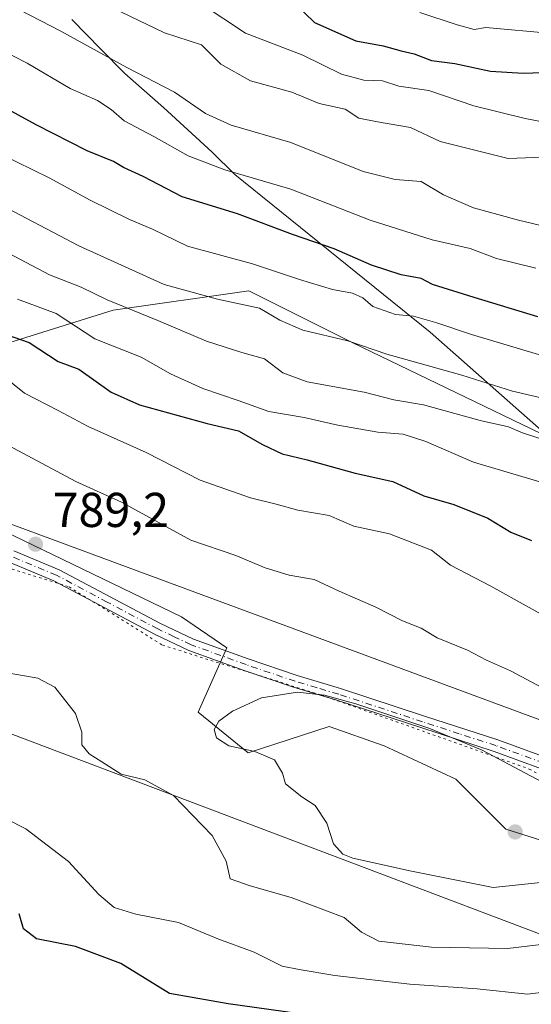
# Model space of a CAD drawing. Units: metres. Extents: x 631458 to 634918, y 4722740 to 4725119.
# Drawn here: x 631889 to 631994, y 4723492 to 4723693 of the extents above; entities that cross this region are included whole.
import ezdxf

# ---------------------------------------------------------------- set-up
doc = ezdxf.new("R2010")
doc.units = ezdxf.units.M
doc.header["$MEASUREMENT"] = 0
doc.linetypes.add('DGN Style 4', pattern=[2.638475, 1.318413, -0.659207, 0.001648, -0.659207])
doc.linetypes.add('DGN Style 5', pattern=[1.153612, 0.494405, -0.659207])
for name, color, linetype, lineweight in [('Arbolado forestal CxS', 92, 'Continuous', 0), ('Camino Cxs', 7, 'Continuous', 0), ('Camino eje', 30, 'DGN Style 4', 13), ('Comarca', 135, 'Continuous', 13), ('Comarca CxS', 21, 'Continuous', 0), ('Curva de nivel maestra', 30, 'Continuous', 30), ('Curva de nivel normal', 30, 'Continuous', 0), ('Matorral CxS', 135, 'Continuous', 0), ('Municipio', 91, 'Continuous', 13), ('Municipio CxS', 4, 'Continuous', 0), ('Punto de cota en terreno', 7, 'Continuous', 0), ('Rótulo de punto de cota en terreno', 7, 'Continuous', 0), ('Vía pecuaria CxS', 92, 'Continuous', 13), ('Vía pecuaria eje', 92, 'DGN Style 5', 0)]:
    doc.layers.add(name, color=color, linetype=linetype, lineweight=lineweight)
doc.styles.add('Style-Arial', font='txt')

# ---------------------------------------------------------------- blocks, each defined once
blk = doc.blocks.new('5PATER')
at = {"layer": 'Punto de cota en terreno', "linetype": 'Continuous', "lineweight": 0}
h = blk.add_hatch(color=51, dxfattribs=at)
edge = h.paths.add_edge_path()
edge.add_ellipse((0, 0), major_axis=(-0.11, -0.111), ratio=0.999422, start_angle=0, end_angle=360)

msp = doc.modelspace()

# ---------------------------------------------------------------- linework, layer by layer
at = {"layer": 'Arbolado forestal CxS', "color": 92, "linetype": 'Continuous', "lineweight": 0}
for points in [[(631484.2929, 4723686.2512, 793.055), (631493.3553, 4723684.9395, 792.7957), (631561.4755, 4723671.1261, 793.7545), (631590.3281, 4723656.9379, 794.9265), (631610.8551, 4723643.1539, 794.3693), (631649.9879, 4723619.0239, 793.9088), (631676.8837, 4723621.9587, 796.5149), (631718.9399, 4723612.6633, 796.7716), (631730.1869, 4723604.8365, 797.2719), (631733.4355, 4723601.5133, 797.9811), (631747.0177, 4723596.5275, 799.8094), (631830.6402, 4723603.3755, 794.7457), (631865.8501, 4723598.4835, 790.4754), (631922.5747, 4723571.0873, 788.4957), (631931.8667, 4723564.7273, 788.6771), (631925.9985, 4723551.5195, 788.184), (631936.2673, 4723543.2025, 789.7705), (631952.8945, 4723548.5833, 791.3108), (631964.1425, 4723544.6693, 790.8761), (631978.8123, 4723537.8203, 791.8615), (631989.0813, 4723527.5473, 793.2844), (632020.3791, 4723517.7631, 786.8652), (632028.1003, 4723520.9131, 784.7548), (632040.6591, 4723514.6267, 782.9125)], [(632188.8181, 4723591.5949, 735.1194), (632158.7351, 4723599.0011, 736.7272), (632122.9541, 4723605.6103, 740.2125), (632075.7579, 4723611.2585, 746.5738), (632037.5977, 4723612.0799, 754.1137), (631998.2983, 4723607.6753, 763.3506), (631998.239, 4723607.7038, 763.3442), (631957.5511, 4723627.2685, 759.1528), (631936.3847, 4723637.8517, 757.529), (631908.6031, 4723633.8833, 765.2485), (631887.4363, 4723627.2691, 775.2417)], [(631887.4363, 4723627.2691, 775.2417), (631908.6031, 4723633.8833, 765.2485), (631936.3847, 4723637.8517, 757.529), (631957.5511, 4723627.2685, 759.1528), (631998.239, 4723607.7038, 763.3442)], [(631887.4363, 4723627.2691, 775.2417), (631908.6031, 4723633.8833, 765.2485), (631936.3847, 4723637.8517, 757.529), (631957.5511, 4723627.2685, 759.1528), (631998.239, 4723607.7038, 763.3442)], [(631887.4363, 4723627.2691, 775.2417), (631908.6031, 4723633.8833, 765.2485), (631936.3847, 4723637.8517, 757.529), (631957.5511, 4723627.2685, 759.1528), (631998.239, 4723607.7038, 763.3442)], [(632020.3791, 4723517.7631, 786.8652), (631989.0813, 4723527.5473, 793.2844), (631978.8123, 4723537.8203, 791.8615), (631964.1425, 4723544.6693, 790.8761), (631952.8945, 4723548.5833, 791.3108), (631936.2673, 4723543.2025, 789.7705), (631925.9985, 4723551.5195, 788.184), (631931.8667, 4723564.7273, 788.6771), (631922.5747, 4723571.0873, 788.4957), (631865.8501, 4723598.4835, 790.4754)]]:
    msp.add_polyline3d(points, dxfattribs=at)
at = {"layer": 'Camino Cxs', "color": 7, "linetype": 'Continuous', "lineweight": 0}
for points in [[(631888.2001, 4723584.6101, 789.5297), (631897.5101, 4723580.7301, 789.4274), (631918.3101, 4723569.7101, 788.8503), (631925.0501, 4723566.5101, 788.8056), (631936.2501, 4723562.4601, 789.8399), (631946.3001, 4723559.0501, 791.0269), (631955.1901, 4723556.4101, 790.6567), (631972.4001, 4723550.7501, 790.9185), (631987.4601, 4723545.8701, 792.3875), (631997.3201, 4723542.2601, 793.29)], [(631888.2001, 4723584.6101, 789.5297), (631897.5101, 4723580.7301, 789.4274), (631918.3101, 4723569.7101, 788.8503), (631925.0501, 4723566.5101, 788.8056), (631936.2501, 4723562.4601, 789.8399), (631946.3001, 4723559.0501, 791.0269), (631955.1901, 4723556.4101, 790.6567), (631972.4001, 4723550.7501, 790.9185), (631987.4601, 4723545.8701, 792.3875), (631997.3201, 4723542.2601, 793.29)], [(631996.4001, 4723539.9401, 792.4351), (631986.6501, 4723543.5101, 793.0358), (631971.6201, 4723548.3701, 791.6051), (631954.4401, 4723554.0201, 791.5881), (631945.5401, 4723556.6701, 792.7297), (631935.4201, 4723560.1001, 792.1109), (631924.0901, 4723564.2001, 788.6895), (631917.1901, 4723567.4701, 788.5145), (631896.4401, 4723578.4701, 789.1408), (631887.3001, 4723582.2801, 789.2808)], [(631996.4001, 4723539.9401, 792.4351), (631986.6501, 4723543.5101, 793.0358), (631971.6201, 4723548.3701, 791.6051), (631954.4401, 4723554.0201, 791.5881), (631945.5401, 4723556.6701, 792.7297), (631935.4201, 4723560.1001, 792.1109), (631924.0901, 4723564.2001, 788.6895), (631917.1901, 4723567.4701, 788.5145), (631896.4401, 4723578.4701, 789.1408), (631887.3001, 4723582.2801, 789.2808)]]:
    msp.add_polyline3d(points, dxfattribs=at)
at = {"layer": 'Camino eje', "color": 30, "linetype": 'DGN Style 4', "lineweight": 13}
msp.add_polyline3d([(631996.8601, 4723541.1001, 792.7167), (631987.0551, 4723544.6901, 792.7505), (631979.5251, 4723547.1301, 792.9874), (631972.0101, 4723549.5601, 791.2068), (631954.8151, 4723555.2151, 791.121), (631950.3701, 4723556.5351, 791.1339), (631945.9201, 4723557.8601, 791.6793), (631935.8351, 4723561.2801, 790.9793), (631924.5701, 4723565.3551, 788.7445), (631921.1201, 4723566.9901, 788.726), (631917.7501, 4723568.5901, 788.6945), (631907.3751, 4723574.0901, 789.5766), (631896.9751, 4723579.6001, 789.2729), (631887.7501, 4723583.4451, 789.3982)], dxfattribs=at)
at = {"layer": 'Comarca', "color": 135, "linetype": 'Continuous', "lineweight": 13, "flags": 128}
msp.add_lwpolyline([(631997.511, 4723608.255), (631973.579, 4723629.391), (631933.528, 4723661.683), (631928.861, 4723666.298), (631918.892, 4723675.388), (631911, 4723682.358), (631906.071, 4723687.349), (631900.103, 4723693.465)], dxfattribs=at)
msp.add_lwpolyline([(631997.511, 4723608.255), (631973.579, 4723629.391), (631933.528, 4723661.683), (631928.861, 4723666.298), (631918.892, 4723675.388), (631911, 4723682.358), (631906.071, 4723687.349), (631900.103, 4723693.465)], dxfattribs=at)
at = {"layer": 'Comarca CxS', "color": 21, "linetype": 'Continuous', "lineweight": 0, "flags": 128}
for points in [[(631997.511, 4723608.255), (631973.579, 4723629.391), (631933.528, 4723661.683), (631928.861, 4723666.298), (631918.892, 4723675.388), (631911, 4723682.358), (631906.071, 4723687.349), (631900.103, 4723693.465)], [(631900.103, 4723693.465), (631906.071, 4723687.349), (631911, 4723682.358), (631918.892, 4723675.388), (631928.861, 4723666.298), (631933.528, 4723661.683), (631973.579, 4723629.391), (631997.511, 4723608.255)]]:
    msp.add_lwpolyline(points, dxfattribs=at)
at = {"layer": 'Curva de nivel maestra', "color": 30, "linetype": 'Continuous', "lineweight": 30, "flags": 128}
for points, elevation in [([(631945.78, 4723696.7701), (631949.89, 4723692.8401), (631958.36, 4723689.0701), (631963.91, 4723688.0601), (631967.61, 4723687.0401), (631970.3, 4723686.4101), (631973.85, 4723685.0401), (631978.61, 4723684.4301), (631985.92, 4723682.8801), (631992.61, 4723682.4301), (631996.6, 4723682.6201)], 725), ([(631995.66, 4723632.5501), (631982.55, 4723636.4901), (631974.03, 4723639.1501), (631971.69, 4723640.3701), (631967.62, 4723641.1701), (631961.54, 4723643.1001), (631953.92, 4723646.4701), (631945.36, 4723649.3801), (631934.05, 4723653.6301), (631922.72, 4723657.1401), (631914.75, 4723661.3101), (631910.74, 4723663.1301), (631908.64, 4723664.3701), (631903.29, 4723666.5401), (631892.78, 4723671.8401), (631878.26, 4723679.8101)], 750), ([(631886.42, 4723628.9801), (631891.38, 4723627.2601), (631897.33, 4723623.3901), (631901.56, 4723621.8301), (631908.19, 4723617.1001), (631914, 4723614.4801), (631927.86, 4723610.6601), (631934.28, 4723609.1601), (631939.17, 4723606.3801), (631943.24, 4723604.4501), (631948.32, 4723603.2101), (631958.21, 4723600.5001), (631965.94, 4723598.8001), (631972.28, 4723595.8401), (631978.43, 4723594.1201), (631985.37, 4723591.3201), (631990.1, 4723588.4401), (631994.34, 4723586.7001)], 775), ([(631961.04, 4723487.7601), (631932.13, 4723491.8001), (631920.13, 4723493.8801), (631910.15, 4723500.0401), (631900.88, 4723503.5101), (631892.87, 4723505.0801), (631890.19, 4723507.1601), (631889.29, 4723510.2201)], 775)]:
    msp.add_lwpolyline(points, dxfattribs=dict(at, elevation=elevation))
at = {"layer": 'Curva de nivel normal', "color": 30, "linetype": 'Continuous', "lineweight": 0, "flags": 128}
for points, elevation in [([(632001.68, 4723649.9201), (631991.64, 4723652.3101), (631982.44, 4723654.8501), (631976.31, 4723657.5101), (631971.73, 4723660.2601), (631966.4, 4723660.6401), (631959.82, 4723662.3001), (631945.02, 4723668.2401), (631932.79, 4723671.8001), (631927.51, 4723674.2201), (631921.18, 4723678.5301), (631911.37, 4723683.6101), (631897.86, 4723691.0801), (631874.79, 4723703.0001)], 740), ([(632000.04, 4723671.8301), (631993.04, 4723673.1601), (631982.49, 4723675.7501), (631973.26, 4723678.9201), (631967.17, 4723679.7801), (631963.78, 4723680.8701), (631960, 4723681.0401), (631955.36, 4723682.2601), (631947.47, 4723686.1401), (631935.72, 4723690.6801), (631926.6, 4723696.6701)], 730), ([(631996.66, 4723665.2201), (631989.58, 4723664.9401), (631975.62, 4723668.4801), (631969.56, 4723671.3401), (631962.74, 4723672.4601), (631958.91, 4723673.2101), (631956.16, 4723675.0501), (631950.8, 4723676.2301), (631945.21, 4723678.5301), (631936.72, 4723680.8701), (631930.64, 4723684.3001), (631926.72, 4723688.2301), (631919.08, 4723690.7001), (631908.48, 4723695.8501)], 735), ([(631998.6, 4723690.5701), (631984.95, 4723691.8401), (631982.56, 4723691.4201), (631979.13, 4723692.3801), (631971.44, 4723694.9001)], 720), ([(631995.2, 4723642.5301), (631987.17, 4723644.4801), (631981.73, 4723646.5201), (631974, 4723648.3201), (631961.27, 4723652.3101), (631945, 4723658.6601), (631931.49, 4723662.6501), (631923.98, 4723665.5101), (631916.92, 4723669.4701), (631910.83, 4723672.7101), (631908.19, 4723675.0401), (631905.4, 4723676.8401), (631899.77, 4723679.3001), (631890.93, 4723684.5301), (631876.31, 4723691.9301)], 745), ([(632001.02, 4723623.2401), (631982.03, 4723628.9201), (631974.93, 4723631.3201), (631970.13, 4723632.6901), (631966.46, 4723633.0201), (631961.8, 4723634.6801), (631959.76, 4723636.4101), (631957.66, 4723637.4001), (631953.54, 4723638.1601), (631946.77, 4723640.1501), (631937.18, 4723643.3901), (631923.82, 4723646.9901), (631916.64, 4723650.5101), (631911.94, 4723652.4901), (631903.88, 4723656.4201), (631895.49, 4723661.0301), (631885.36, 4723665.9401)], 755), ([(631877.44, 4723659.7401), (631901.58, 4723647.0601), (631919.05, 4723639.1301), (631929.99, 4723636.1301), (631938.58, 4723634.3001), (631942.78, 4723631.8401), (631947.49, 4723629.8301), (631956.71, 4723627.6001), (631964.71, 4723624.9101), (631980.04, 4723620.5801), (631990.45, 4723617.3201), (632000.16, 4723615.0801)], 760), ([(631881.1, 4723648.7501), (631895.52, 4723641.1401), (631902.05, 4723638.6001), (631907.38, 4723636.0001), (631917.74, 4723631.7701), (631927.73, 4723627.5201), (631934.97, 4723625.2201), (631939.62, 4723623.9201), (631943.4, 4723621.0401), (631948.32, 4723619.2001), (631960.04, 4723617.0901), (631966.1, 4723615.5101), (631972.23, 4723614.5001), (631983.84, 4723611.2801), (631989.64, 4723610.0101), (631992.47, 4723608.7901), (631996.05, 4723607.5801)], 765), ([(631999.72, 4723597.6101), (631982.43, 4723602.7901), (631972.71, 4723607.0201), (631968, 4723608.4801), (631962.87, 4723608.9301), (631954.66, 4723610.3101), (631947.71, 4723611.9201), (631940.47, 4723613.1401), (631934.2, 4723615.3901), (631926.94, 4723617.8201), (631920.34, 4723620.8901), (631914.34, 4723624.3001), (631904.8, 4723628.0101), (631896.9, 4723633.2001), (631888.95, 4723636.1601)], 770), ([(631884.33, 4723621.7701), (631890.39, 4723616.8801), (631897.32, 4723613.3301), (631903.48, 4723610.0601), (631915.32, 4723604.7401), (631926.39, 4723599.1001), (631936.73, 4723595.4701), (631942.02, 4723594.1601), (631946.46, 4723592.9101), (631952.89, 4723591.8401), (631957.89, 4723589.6801), (631965.24, 4723588.0701), (631973.86, 4723584.7501), (631977.76, 4723581.6901), (631986, 4723577.3301), (632001.72, 4723568.5801)], 780), ([(631884.16, 4723607.7601), (631900.96, 4723598.8201), (631910.32, 4723594.5801), (631924.54, 4723586.7801), (631933.7, 4723583.6201), (631939.73, 4723581.1201), (631944.69, 4723579.6101), (631949.79, 4723578.7001), (631954.88, 4723576.3501), (631962.42, 4723573.0201), (631967.88, 4723570.2201), (631971.7, 4723568.7701), (631975.02, 4723566.7901), (631981.2, 4723564.2401), (631985.08, 4723562.1801), (631990, 4723560.0401), (631999.94, 4723554.7501)], 785), ([(631996.85, 4723503.9801), (631989.43, 4723503.0901), (631973.84, 4723503.4101), (631963.06, 4723504.6301), (631959.52, 4723506.4601), (631955.93, 4723509.4701), (631945.04, 4723513.5401), (631936.68, 4723515.9601), (631932.6, 4723517.3701), (631931.78, 4723521.0001), (631928.9, 4723526.2801), (631920.94, 4723534.4401), (631915.08, 4723537.7001), (631910.22, 4723538.8601), (631906.29, 4723541.3501), (631903.64, 4723543.0201), (631902.18, 4723544.8201), (631902.2, 4723547.4201), (631900.89, 4723551.2401), (631896.62, 4723556.6801), (631893.15, 4723558.5001), (631885.67, 4723559.8001)], 785), ([(631946.34, 4723555.6401), (631939.02, 4723554.4701), (631933.05, 4723551.7401), (631930.22, 4723549.7301), (631929.32, 4723548.0101), (631929.75, 4723546.3101), (631932.33, 4723544.6501), (631937.64, 4723543.4601), (631941.64, 4723541.7901), (631943.33, 4723539.0701), (631943.91, 4723536.8901), (631947.29, 4723534.1801), (631950, 4723532.4101), (631952.38, 4723528.8201), (631953.72, 4723524.5901), (631955.66, 4723522.4601), (631957.69, 4723521.6101), (631969.75, 4723518.9701), (631986.51, 4723515.6501), (631997.54, 4723516.7901)], 790), ([(631997.5, 4723536.7301), (631984.21, 4723543.7801), (631973.29, 4723548.2401), (631958.33, 4723553.2301), (631951.92, 4723555.0401), (631946.34, 4723555.6401)], 790), ([(632008.14, 4723495.6201), (631993.51, 4723493.7401), (631983.21, 4723494.8801), (631969.41, 4723495.8401), (631954.04, 4723497.5801), (631946.69, 4723498.8501), (631943.24, 4723499.5101), (631937.48, 4723502.3401), (631930.07, 4723505.0701), (631922, 4723508.4401), (631913.21, 4723510.1801), (631908.78, 4723511.5401), (631905.62, 4723514.1901), (631899.42, 4723520.9501), (631890.7, 4723527.6701), (631882.98, 4723531.5201)], 780)]:
    msp.add_lwpolyline(points, dxfattribs=dict(at, elevation=elevation))
at = {"layer": 'Matorral CxS', "color": 135, "linetype": 'Continuous', "lineweight": 0}
for points in [[(631484.2929, 4723686.2512, 793.055), (631493.3553, 4723684.9395, 792.7957), (631561.4755, 4723671.1261, 793.7545), (631590.3281, 4723656.9379, 794.9265), (631610.8551, 4723643.1539, 794.3693), (631649.9879, 4723619.0239, 793.9088), (631676.8837, 4723621.9587, 796.5149), (631718.9399, 4723612.6633, 796.7716), (631730.1869, 4723604.8365, 797.2719), (631733.4355, 4723601.5133, 797.9811), (631747.0177, 4723596.5275, 799.8094), (631830.6402, 4723603.3755, 794.7457), (631865.8501, 4723598.4835, 790.4754), (631922.5747, 4723571.0873, 788.4957), (631931.8667, 4723564.7273, 788.6771), (631925.9985, 4723551.5195, 788.184), (631936.2673, 4723543.2025, 789.7705), (631952.8945, 4723548.5833, 791.3108), (631964.1425, 4723544.6693, 790.8761), (631978.8123, 4723537.8203, 791.8615), (631989.0813, 4723527.5473, 793.2844), (632020.3791, 4723517.7631, 786.8652), (632028.1003, 4723520.9131, 784.7548), (632040.6591, 4723514.6267, 782.9125)], [(631865.8501, 4723598.4835, 790.4754), (631922.5747, 4723571.0873, 788.4957), (631931.8667, 4723564.7273, 788.6771), (631925.9985, 4723551.5195, 788.184), (631936.2673, 4723543.2025, 789.7705), (631952.8945, 4723548.5833, 791.3108), (631964.1425, 4723544.6693, 790.8761), (631978.8123, 4723537.8203, 791.8615), (631989.0813, 4723527.5473, 793.2844), (632020.3791, 4723517.7631, 786.8652), (632028.1003, 4723520.9131, 784.7548), (632040.6591, 4723514.6267, 782.9125), (632054.5351, 4723507.6809, 781.6124), (632076.1821, 4723506.3909, 778.743), (632092.9973, 4723511.6477, 776.3811), (632133.5383, 4723510.2945, 771.4407), (632135.5894, 4723508.2133, 771.3884), (632144.5093, 4723499.8833, 770.2756), (632153.5891, 4723491.3933, 767.6804), (632169.4987, 4723470.8535, 762.4054), (632171.7987, 4723468.3435, 761.9885), (632173.5287, 4723466.6035, 761.7629), (632177.3987, 4723463.7535, 761.6005)]]:
    msp.add_polyline3d(points, dxfattribs=at)
at = {"layer": 'Municipio', "color": 91, "linetype": 'Continuous', "lineweight": 13, "flags": 128}
msp.add_lwpolyline([(631997.511, 4723608.255), (631973.579, 4723629.391), (631933.528, 4723661.683), (631928.861, 4723666.298), (631918.892, 4723675.388), (631911, 4723682.358), (631906.071, 4723687.349), (631900.103, 4723693.465)], dxfattribs=at)
msp.add_lwpolyline([(631997.511, 4723608.255), (631973.579, 4723629.391), (631933.528, 4723661.683), (631928.861, 4723666.298), (631918.892, 4723675.388), (631911, 4723682.358), (631906.071, 4723687.349), (631900.103, 4723693.465)], dxfattribs=at)
at = {"layer": 'Municipio CxS', "color": 4, "linetype": 'Continuous', "lineweight": 0, "flags": 128}
for points in [[(631997.511, 4723608.255), (631973.579, 4723629.391), (631933.528, 4723661.683), (631928.861, 4723666.298), (631918.892, 4723675.388), (631911, 4723682.358), (631906.071, 4723687.349), (631900.103, 4723693.465)], [(631900.103, 4723693.465), (631906.071, 4723687.349), (631911, 4723682.358), (631918.892, 4723675.388), (631928.861, 4723666.298), (631933.528, 4723661.683), (631973.579, 4723629.391), (631997.511, 4723608.255)]]:
    msp.add_lwpolyline(points, dxfattribs=at)
at = {"layer": 'Vía pecuaria CxS', "color": 92, "linetype": 'Continuous', "lineweight": 13}
for points in [[(632177.353, 4723463.676, 765.2452), (632173.483, 4723466.527, 766.9863), (632171.754, 4723468.262, 767.6655), (632169.458, 4723470.772, 768.692), (632168.3612, 4723472.1885, 769.9174), (632123.8377, 4723479.1343, 772.1377), (632018.5333, 4723497.6241, 781.0793), (631868.2463, 4723554.4127, 782.3853), (631742.9654, 4723556.2473, 796.5115), (631590.6403, 4723620.4464, 792.386), (631495.7279, 4723646.0882, 793.0705), (631485.0397, 4723646.8814, 793.2547), (631484.3457, 4723683.4708, 794.1719), (631505.1535, 4723681.6087, 797.9846), (631597.6648, 4723650.05, 796.4429), (631744.5129, 4723598.0944, 800.3296), (631871.8743, 4723595.8574, 789.9853), (632029.6414, 4723537.5555, 787.8472), (632130.373, 4723513.3562, 773.3257), (632131.2143, 4723513.154, 773.0776), (632130.748, 4723513.005, 773.1088), (632173.8885, 4723504.5193, 777.5191), (632452.0543, 4723449.8044, 773.2381)], [(631484.3457, 4723683.4708, 794.1719), (631505.1535, 4723681.6087, 797.9846), (631597.6648, 4723650.05, 796.4429), (631744.5129, 4723598.0944, 800.3296), (631871.8743, 4723595.8574, 789.9853), (632029.6414, 4723537.5555, 787.8472), (632130.373, 4723513.3562, 773.3257), (632131.2143, 4723513.154, 773.0776), (632130.748, 4723513.005, 773.1088), (632173.8885, 4723504.5193, 777.5191), (632452.0543, 4723449.8044, 773.2381), (632456.337, 4723448.962, 770.799), (632583.572, 4723419.869, 763.0571), (632771.587, 4723359.189, 759.0917)], [(632177.353, 4723463.676, 765.2452), (632173.483, 4723466.527, 766.9863), (632171.754, 4723468.262, 767.6655), (632169.458, 4723470.772, 768.692), (632168.3612, 4723472.1885, 769.9174), (632123.8377, 4723479.1343, 772.1377), (632018.5333, 4723497.6241, 781.0793), (631868.2463, 4723554.4127, 782.3853), (631742.9654, 4723556.2473, 796.5115), (631590.6403, 4723620.4464, 792.386), (631495.7279, 4723646.0882, 793.0705), (631485.0397, 4723646.8814, 793.2547)]]:
    msp.add_polyline3d(points, dxfattribs=at)
at = {"layer": 'Vía pecuaria eje', "color": 92, "linetype": 'DGN Style 5', "lineweight": 0}
msp.add_polyline3d([(631866.9427, 4723587.3073, 789.7478), (631899.5514, 4723577.2341, 790.5634), (631918.7273, 4723565.258, 788.9215), (631951.312, 4723555.0354, 791.7042), (631993.8741, 4723539.8931, 792.8817), (632023.7494, 4723523.5231, 786.6309), (632039.7101, 4723512.8826, 783.6496), (632058.1264, 4723507.1531, 782.3397), (632077.7704, 4723505.1068, 780.5985), (632098.6422, 4723508.7901, 776.4148), (632123.1973, 4723507.9716, 773.3843), (632140.2408, 4723503.7527, 771.8706)], dxfattribs=at)

# ---------------------------------------------------------------- block references
at = {"layer": 'Punto de cota en terreno', "color": 7, "linetype": 'Continuous', "lineweight": 0, "xscale": 10, "yscale": 10, "zscale": 10}
for p in [(631892.67, 4723585.95, 789.2), (631991, 4723527, 794.1)]:
    msp.add_blockref('5PATER', p, dxfattribs=at)

# ---------------------------------------------------------------- texts
at = {"layer": 'Rótulo de punto de cota en terreno', "color": 7, "linetype": 'Continuous', "lineweight": 0, "style": 'Style-Arial'}
msp.add_text('789,2', height=7, dxfattribs=at).set_placement((631896.1978, 4723589.4778))

doc.saveas('drawing.dxf')
